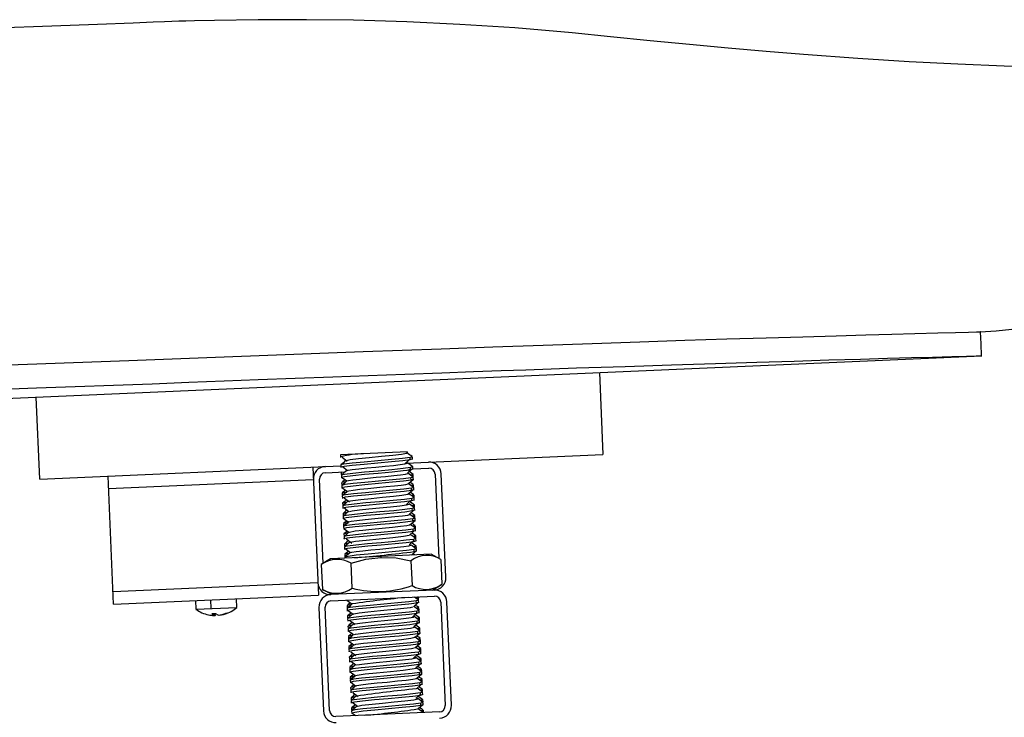
# Paper-space layout '_Back' of a CAD drawing. Units: millimetres. Extents: x -1506 to -6, y -4440 to -3836.
# Drawn here: x -529 to -337, y -4349 to -4213 of the extents above; entities that cross this region are included whole.
import ezdxf

# ---------------------------------------------------------------- set-up
doc = ezdxf.new("R2010")
doc.units = ezdxf.units.MM

psp = doc.layouts.new('_Back')

# ---------------------------------------------------------------- linework, layer by layer
at = {"color": 7, "linetype": 'Continuous', "lineweight": 25}
for p, q in [((-341.87, -4273.62), (-341.97, -4273.62)), ((-711.33, -4294.45), (-341.64, -4278.31)), ((-416.26, -4281.57), (-415.56, -4297.55)), ((-525.46, -4302.35), (-526.16, -4286.37)), ((-453.69, -4297.05), (-466.79, -4297.63)), ((-466.79, -4297.63), (-466.77, -4298.13)), ((-466.46, -4298.09), (-465.48, -4298.84)), ((-454.2, -4299.4), (-453.32, -4298.56)), ((-454.03, -4299.23), (-415.56, -4297.55)), ((-453.91, -4297.31), (-453.66, -4297.09)), ((-452.81, -4298), (-453.21, -4298.13)), ((-453.19, -4298.53), (-453.21, -4298.13)), ((-453.19, -4298.53), (-452.79, -4298.4)), ((-452.74, -4298.51), (-452.76, -4298)), ((-525.46, -4302.35), (-466.7, -4299.79)), ((-472.19, -4300.03), (-471.1, -4325)), ((-466.71, -4299.61), (-466.69, -4300.12)), ((-466.4, -4299.91), (-465.41, -4300.66)), ((-453.73, -4301.19), (-452.81, -4300.36)), ((-453.11, -4300.53), (-453.12, -4300.13)), ((-453.11, -4300.53), (-452.67, -4300.38)), ((-452.66, -4300.51), (-452.68, -4300)), ((-452.66, -4300.37), (-449.56, -4300.24)), ((-511.07, -4326.75), (-512.16, -4301.77)), ((-512.05, -4304.17), (-472.09, -4302.42)), ((-470.17, -4318.81), (-470.89, -4302.37)), ((-469.74, -4301.12), (-465.88, -4300.95)), ((-466.64, -4301.09), (-466.63, -4301.49)), ((-466.53, -4300.98), (-466.63, -4301.06)), ((-466.62, -4301.5), (-466.58, -4301.53)), ((-466.62, -4301.61), (-466.6, -4302.12)), ((-466.6, -4301.06), (-466.55, -4301.08)), ((-466.58, -4301.98), (-465.55, -4302.73)), ((-466.56, -4301.54), (-466.55, -4301.55)), ((-453.54, -4303.24), (-452.57, -4302.4)), ((-452.63, -4302), (-453.04, -4302.13)), ((-453.02, -4302.53), (-453.04, -4302.13)), ((-453.02, -4302.53), (-452.64, -4302.4)), ((-452.66, -4301.94), (-452.6, -4301.89)), ((-452.6, -4301.87), (-452.61, -4301.47)), ((-452.57, -4302.51), (-452.59, -4301.99)), ((-448.31, -4301.39), (-447.6, -4317.82)), ((-446.23, -4321.51), (-447.11, -4301.33)), ((-466.56, -4303.08), (-466.54, -4303.48)), ((-466.53, -4303.5), (-466.45, -4303.55)), ((-466.53, -4303.6), (-466.51, -4304.12)), ((-466.46, -4304.04), (-465.49, -4304.75)), ((-453.62, -4305.32), (-452.68, -4304.48)), ((-452.55, -4303.99), (-452.95, -4304.13)), ((-452.93, -4304.53), (-452.95, -4304.13)), ((-452.93, -4304.53), (-452.53, -4304.39)), ((-452.57, -4303.94), (-452.52, -4303.89)), ((-452.51, -4303.87), (-452.53, -4303.47)), ((-452.48, -4304.51), (-452.5, -4303.99)), ((-466.47, -4305.08), (-466.45, -4305.48)), ((-466.45, -4305.6), (-466.42, -4306.12)), ((-466.43, -4305.5), (-466.4, -4305.53)), ((-466.38, -4305.54), (-466.36, -4305.55)), ((-465.97, -4306.1), (-466.04, -4306.08)), ((-466, -4306.1), (-465.06, -4306.83)), ((-452.84, -4306.53), (-452.86, -4306.13)), ((-452.84, -4306.53), (-452.44, -4306.39)), ((-452.48, -4305.93), (-452.43, -4305.89)), ((-452.42, -4305.87), (-452.44, -4305.47)), ((-452.39, -4306.51), (-452.42, -4305.99)), ((-466.38, -4307.08), (-466.36, -4307.48)), ((-466.36, -4307.6), (-466.34, -4308.12)), ((-466.35, -4307.5), (-466.31, -4307.53)), ((-466.3, -4307.54), (-466.28, -4307.55)), ((-466.13, -4307.92), (-465.13, -4308.67)), ((-453.97, -4307.41), (-453.11, -4306.57)), ((-453.34, -4309.19), (-452.4, -4308.36)), ((-452.37, -4307.99), (-452.77, -4308.12)), ((-452.76, -4308.52), (-452.77, -4308.12)), ((-452.76, -4308.52), (-452.32, -4308.38)), ((-452.4, -4307.93), (-452.34, -4307.88)), ((-452.33, -4307.87), (-452.35, -4307.47)), ((-452.31, -4308.5), (-452.33, -4307.99)), ((-466.29, -4309.08), (-466.28, -4309.48)), ((-466.27, -4309.49), (-466.23, -4309.52)), ((-466.27, -4309.6), (-466.25, -4310.11)), ((-466.25, -4309.99), (-465.22, -4310.74)), ((-466.21, -4309.53), (-466.2, -4309.54)), ((-465.22, -4308.73), (-465.24, -4308.7)), ((-452.29, -4309.99), (-452.69, -4310.12)), ((-452.67, -4310.52), (-452.69, -4310.12)), ((-452.31, -4309.93), (-452.25, -4309.88)), ((-452.25, -4309.87), (-452.26, -4309.47)), ((-452.22, -4310.5), (-452.24, -4309.99)), ((-466.21, -4311.08), (-466.19, -4311.48)), ((-466.18, -4311.49), (-466.11, -4311.55)), ((-466.18, -4311.6), (-466.16, -4312.11)), ((-466.06, -4312.05), (-465.13, -4312.74)), ((-453.2, -4311.25), (-452.24, -4310.41)), ((-452.67, -4310.52), (-452.27, -4310.39)), ((-452.2, -4311.99), (-452.6, -4312.12)), ((-452.58, -4312.52), (-452.6, -4312.12)), ((-452.22, -4311.93), (-452.17, -4311.89)), ((-452.16, -4311.86), (-452.18, -4311.46)), ((-452.13, -4312.5), (-452.15, -4311.98)), ((-466.12, -4313.07), (-466.1, -4313.47)), ((-466.1, -4313.59), (-466.07, -4314.11)), ((-466.08, -4313.5), (-466.05, -4313.52)), ((-466.04, -4313.53), (-466.01, -4313.55)), ((-465.62, -4314.09), (-465.7, -4314.07)), ((-465.5, -4314.1), (-465.62, -4314.09)), ((-465.53, -4314.1), (-464.59, -4314.85)), ((-453.34, -4313.33), (-452.42, -4312.49)), ((-452.58, -4312.52), (-452.18, -4312.39)), ((-452.11, -4313.98), (-452.51, -4314.12)), ((-452.49, -4314.52), (-452.51, -4314.12)), ((-452.13, -4313.93), (-452.09, -4313.88)), ((-452.07, -4313.86), (-452.09, -4313.46)), ((-452.04, -4314.5), (-452.07, -4313.98)), ((-466.03, -4315.07), (-466.02, -4315.47)), ((-466.01, -4315.59), (-465.99, -4316.11)), ((-466, -4315.49), (-465.96, -4315.52)), ((-465.95, -4315.53), (-465.93, -4315.54)), ((-465.85, -4315.92), (-464.84, -4316.68)), ((-453.14, -4315.17), (-453.35, -4315.15)), ((-453.3, -4315.14), (-452.38, -4314.3)), ((-452.49, -4314.52), (-452.09, -4314.38)), ((-452.41, -4316.52), (-452.42, -4316.12)), ((-452.05, -4315.92), (-451.99, -4315.88)), ((-451.98, -4315.86), (-452, -4315.46)), ((-451.96, -4316.5), (-451.98, -4315.98)), ((-468.73, -4317.89), (-470.55, -4319.05)), ((-449.11, -4317.04), (-468.73, -4317.89)), ((-465.95, -4317.07), (-465.93, -4317.47)), ((-465.92, -4317.48), (-465.88, -4317.52)), ((-465.92, -4317.59), (-465.91, -4317.77)), ((-465.86, -4317.53), (-465.85, -4317.54)), ((-458.92, -4317.46), (-458.91, -4317.63)), ((-452.96, -4317.19), (-452.01, -4316.36)), ((-452.41, -4316.52), (-451.97, -4316.37)), ((-447.2, -4318.03), (-449.11, -4317.04)), ((-447.21, -4318.03), (-446.99, -4322.87)), ((-470.54, -4319.05), (-470.33, -4323.89)), ((-464.5, -4323.64), (-464.71, -4318.79)), ((-453.04, -4318.28), (-452.83, -4323.13)), ((-471.21, -4322.6), (-511.17, -4324.35)), ((-448.81, -4324.03), (-446.99, -4322.87)), ((-511.07, -4326.75), (-471.1, -4325)), ((-487.01, -4327.42), (-487.09, -4325.7)), ((-468.43, -4324.89), (-470.33, -4323.89)), ((-448.53, -4324.02), (-468.71, -4324.9)), ((-468.65, -4326.1), (-448.47, -4325.22)), ((-451.58, -4325.43), (-451.68, -4325.36)), ((-451.55, -4325.85), (-451.57, -4325.45)), ((-495.08, -4326.05), (-495.01, -4327.77)), ((-495.01, -4327.77), (-487.01, -4327.42)), ((-492.17, -4325.92), (-492.1, -4327.64)), ((-471, -4327.4), (-470.12, -4347.58)), ((-468.92, -4347.53), (-469.8, -4327.35)), ((-465.56, -4325.96), (-465.55, -4326.1)), ((-465.55, -4326), (-464.53, -4326.74)), ((-465.51, -4327.06), (-465.49, -4327.46)), ((-465.49, -4327.58), (-465.46, -4328.1)), ((-465.48, -4327.48), (-465.41, -4327.53)), ((-452.57, -4327.27), (-451.61, -4326.43)), ((-451.59, -4325.97), (-451.99, -4326.11)), ((-451.97, -4326.51), (-451.99, -4326.11)), ((-451.97, -4326.51), (-451.57, -4326.37)), ((-451.61, -4325.91), (-451.55, -4325.86)), ((-451.52, -4326.49), (-451.54, -4325.97)), ((-451.46, -4327.85), (-451.48, -4327.45)), ((-447.22, -4326.36), (-446.34, -4346.54)), ((-445.14, -4346.49), (-446.02, -4326.31)), ((-491.49, -4328.97), (-491.93, -4328.68)), ((-491.49, -4328.97), (-491.51, -4328.67)), ((-491.25, -4328.96), (-491.27, -4328.66)), ((-491.25, -4328.96), (-491.1, -4328.83)), ((-490.65, -4328.93), (-491.09, -4328.64)), ((-490.41, -4328.9), (-490.41, -4328.92)), ((-488.92, -4328.55), (-489.15, -4328.56)), ((-465.42, -4329.06), (-465.4, -4329.46)), ((-465.4, -4329.58), (-465.38, -4330.1)), ((-465.39, -4329.48), (-465.32, -4329.53)), ((-465.21, -4328.06), (-464.34, -4328.72)), ((-452.83, -4329.35), (-451.93, -4328.51)), ((-451.5, -4327.97), (-451.9, -4328.11)), ((-451.88, -4328.51), (-451.9, -4328.11)), ((-451.88, -4328.51), (-451.48, -4328.37)), ((-451.52, -4327.91), (-451.47, -4327.87)), ((-451.43, -4328.49), (-451.46, -4327.97)), ((-451.37, -4329.85), (-451.39, -4329.45)), ((-465.33, -4331.06), (-465.32, -4331.46)), ((-465.3, -4331.48), (-465.27, -4331.5)), ((-465.25, -4331.51), (-465.23, -4331.53)), ((-465.03, -4329.87), (-464.05, -4330.62)), ((-452.46, -4331.15), (-451.54, -4330.33)), ((-451.41, -4329.97), (-451.81, -4330.1)), ((-451.8, -4330.5), (-451.81, -4330.1)), ((-451.8, -4330.5), (-451.4, -4330.37)), ((-451.44, -4329.91), (-451.39, -4329.87)), ((-451.35, -4330.48), (-451.37, -4329.97)), ((-451.29, -4331.85), (-451.3, -4331.45)), ((-465.31, -4331.58), (-465.29, -4332.09)), ((-465.25, -4331.94), (-464.22, -4332.7)), ((-465.25, -4333.06), (-465.23, -4333.45)), ((-452.23, -4333.2), (-451.26, -4332.36)), ((-451.71, -4332.5), (-451.73, -4332.1)), ((-451.71, -4332.5), (-451.3, -4332.36)), ((-451.35, -4331.91), (-451.3, -4331.86)), ((-451.26, -4332.48), (-451.28, -4331.97)), ((-465.22, -4333.47), (-465.18, -4333.5)), ((-465.22, -4333.58), (-465.2, -4334.09)), ((-465.17, -4334), (-464.18, -4334.73)), ((-465.16, -4335.05), (-465.14, -4335.45)), ((-452.27, -4335.28), (-451.32, -4334.44)), ((-451.24, -4333.97), (-451.64, -4334.1)), ((-451.62, -4334.5), (-451.64, -4334.1)), ((-451.62, -4334.5), (-451.22, -4334.36)), ((-451.26, -4333.91), (-451.2, -4333.86)), ((-451.2, -4333.84), (-451.22, -4333.44)), ((-451.17, -4334.48), (-451.19, -4333.96)), ((-465.14, -4335.47), (-465.09, -4335.5)), ((-465.14, -4335.57), (-465.12, -4336.09)), ((-465.08, -4335.51), (-465.06, -4335.52)), ((-465.07, -4337.05), (-465.06, -4337.45)), ((-464.77, -4336.06), (-463.82, -4336.79)), ((-452.59, -4337.37), (-451.71, -4336.53)), ((-451.15, -4335.96), (-451.55, -4336.1)), ((-451.53, -4336.5), (-451.55, -4336.1)), ((-451.53, -4336.5), (-451.13, -4336.36)), ((-451.17, -4335.9), (-451.12, -4335.86)), ((-451.11, -4335.84), (-451.13, -4335.44)), ((-451.08, -4336.48), (-451.11, -4335.96)), ((-465.05, -4337.57), (-465.03, -4338.09)), ((-465.04, -4337.47), (-464.97, -4337.52)), ((-464.99, -4339.05), (-464.97, -4339.45)), ((-464.77, -4337.88), (-463.78, -4338.63)), ((-452.06, -4339.15), (-451.13, -4338.33)), ((-451.06, -4337.96), (-451.47, -4338.1)), ((-451.45, -4338.5), (-451.47, -4338.1)), ((-451.45, -4338.5), (-451.01, -4338.35)), ((-451.09, -4337.9), (-451.04, -4337.86)), ((-451.03, -4337.84), (-451.04, -4337.44)), ((-451, -4338.48), (-451.02, -4337.96)), ((-464.96, -4339.57), (-464.94, -4340.09)), ((-464.95, -4339.47), (-464.92, -4339.49)), ((-464.92, -4339.95), (-463.9, -4340.7)), ((-464.9, -4339.51), (-464.88, -4339.52)), ((-464.9, -4341.05), (-464.88, -4341.45)), ((-451.88, -4341.21), (-450.92, -4340.37)), ((-451.36, -4340.49), (-451.38, -4340.09)), ((-451.36, -4340.49), (-450.96, -4340.36)), ((-451, -4339.9), (-450.95, -4339.86)), ((-450.94, -4339.84), (-450.96, -4339.44)), ((-450.91, -4340.47), (-450.93, -4339.96)), ((-464.88, -4341.57), (-464.85, -4342.08)), ((-464.81, -4341.5), (-464.8, -4341.51)), ((-464.78, -4342.01), (-463.83, -4342.72)), ((-451.98, -4343.29), (-451.05, -4342.45)), ((-451.27, -4342.49), (-451.29, -4342.09)), ((-451.27, -4342.49), (-450.87, -4342.36)), ((-450.91, -4341.9), (-450.86, -4341.85)), ((-450.85, -4341.84), (-450.87, -4341.44)), ((-450.82, -4342.47), (-450.85, -4341.96)), ((-464.81, -4343.05), (-464.79, -4343.45)), ((-464.79, -4343.46), (-464.74, -4343.49)), ((-464.79, -4343.57), (-464.77, -4344.08)), ((-464.73, -4343.5), (-464.72, -4343.51)), ((-464.32, -4344.06), (-464.39, -4344.05)), ((-464.31, -4344.06), (-463.36, -4344.8)), ((-452.04, -4345.11), (-451.14, -4344.27)), ((-450.8, -4343.96), (-451.2, -4344.09)), ((-451.19, -4344.49), (-451.2, -4344.09)), ((-451.19, -4344.49), (-450.79, -4344.36)), ((-450.83, -4343.9), (-450.77, -4343.85)), ((-450.76, -4343.83), (-450.78, -4343.43)), ((-450.74, -4344.47), (-450.76, -4343.95)), ((-464.72, -4345.04), (-464.71, -4345.44)), ((-464.7, -4345.56), (-464.68, -4346.08)), ((-464.69, -4345.46), (-464.62, -4345.52)), ((-464.5, -4345.89), (-463.49, -4346.64)), ((-463.56, -4346.7), (-463.57, -4346.67)), ((-451.98, -4345.12), (-452.07, -4345.11)), ((-451.67, -4347.16), (-450.73, -4346.33)), ((-450.72, -4345.95), (-451.12, -4346.09)), ((-451.1, -4346.49), (-451.12, -4346.09)), ((-451.1, -4346.49), (-450.66, -4346.34)), ((-450.74, -4345.89), (-450.69, -4345.85)), ((-450.68, -4345.83), (-450.69, -4345.43)), ((-450.65, -4346.47), (-450.67, -4345.95)), ((-447.49, -4347.79), (-467.67, -4348.68)), ((-464.64, -4347.04), (-464.62, -4347.44)), ((-464.61, -4347.56), (-464.59, -4348.08)), ((-464.6, -4347.46), (-464.57, -4347.49)), ((-464.6, -4347.95), (-463.84, -4348.51)), ((-464.55, -4347.5), (-464.53, -4347.51)), ((-463.9, -4348.46), (-463.96, -4348.51)), ((-450.65, -4347.89), (-450.6, -4347.85)), ((-450.59, -4347.83), (-450.61, -4347.43))]:
    psp.add_line(p, q, dxfattribs=at)
at = {"color": 7, "linetype": 'Continuous', "lineweight": 25, "flags": 128}
for points in [[(-498.34, -4213.05), (-499.73, -4213.1), (-501.13, -4213.15), (-503.32, -4213.24), (-507.24, -4213.39), (-514.24, -4213.65), (-526.73, -4214.12), (-549.03, -4214.94), (-588.87, -4216.34), (-660.01, -4218.46), (-723.54, -4219.61), (-727.05, -4219.61)], [(-326.06, -4222.1), (-337.28, -4221.79), (-346.27, -4221.43), (-355.79, -4220.94), (-365.84, -4220.32), (-376.42, -4219.55), (-383.71, -4218.96), (-391.14, -4218.31), (-398.69, -4217.61), (-406.34, -4216.86), (-414.11, -4216.07), (-421.54, -4215.31), (-432.75, -4214.35), (-443.47, -4213.65), (-453.87, -4213.16), (-464.22, -4212.86), (-473.44, -4212.74), (-482.86, -4212.76), (-491.4, -4212.88), (-495.27, -4212.97), (-496.99, -4213.01), (-497.66, -4213.03), (-498.34, -4213.05)], [(-569.34, -4281.45), (-508.13, -4279.22), (-492.85, -4278.63), (-477.59, -4278.06), (-462.35, -4277.49), (-447.13, -4276.93), (-437.08, -4276.57), (-427.23, -4276.22), (-417.66, -4275.89), (-408.39, -4275.58), (-399.6, -4275.29), (-391.37, -4275.03), (-383.7, -4274.79), (-376.57, -4274.58), (-370.06, -4274.39), (-364.26, -4274.22), (-359.15, -4274.08), (-354.69, -4273.95), (-350.22, -4273.83), (-346.76, -4273.74), (-344.25, -4273.68), (-342.65, -4273.64), (-341.92, -4273.62)], [(-341.67, -4278.31), (-341.77, -4275.96), (-341.87, -4273.62)], [(-548.36, -4285.41), (-526.09, -4284.59), (-503.57, -4283.75), (-496.41, -4283.47), (-489.47, -4283.21), (-482.85, -4282.96), (-475.66, -4282.69), (-468.26, -4282.41), (-461.36, -4282.16), (-454.22, -4281.89), (-447, -4281.63), (-440.84, -4281.4), (-435.41, -4281.21), (-430.64, -4281.04), (-425.64, -4280.86), (-420.74, -4280.69), (-415.93, -4280.53), (-411.21, -4280.37), (-402.21, -4280.07), (-393.63, -4279.8), (-385.52, -4279.55), (-378.23, -4279.33), (-371.49, -4279.13), (-365.32, -4278.95), (-360.02, -4278.8), (-355.33, -4278.67), (-351.27, -4278.56), (-347.5, -4278.46), (-344.63, -4278.39), (-342.74, -4278.34), (-341.79, -4278.32), (-341.78, -4278.31)], [(-453.21, -4298.13), (-454.67, -4298.33), (-456.83, -4298.54), (-459.53, -4298.79), (-462.2, -4299.03), (-464.5, -4299.25), (-466.11, -4299.45), (-466.7, -4299.6), (-466.66, -4299.61)], [(-465.73, -4298.75), (-465.98, -4298.96), (-466.22, -4299.17), (-466.46, -4299.38), (-466.7, -4299.59)], [(-466.65, -4300.01), (-466.69, -4300), (-466.09, -4299.85), (-464.48, -4299.65), (-462.18, -4299.43), (-459.52, -4299.19), (-456.81, -4298.94), (-454.65, -4298.73), (-453.19, -4298.53)], [(-465.66, -4298.74), (-465.69, -4298.72), (-464.91, -4298.56), (-463.28, -4298.36), (-461.18, -4298.15), (-458.79, -4297.91), (-456.56, -4297.68), (-454.88, -4297.49), (-453.92, -4297.31), (-453.91, -4297.23)], [(-452.77, -4297.98), (-453.03, -4297.79), (-453.29, -4297.6), (-453.55, -4297.41), (-453.81, -4297.22)], [(-453.12, -4300.13), (-454.58, -4300.33), (-456.74, -4300.54), (-459.45, -4300.79), (-462.11, -4301.03), (-464.41, -4301.25), (-466.02, -4301.45), (-466.62, -4301.59), (-466.58, -4301.6)], [(-465.64, -4300.74), (-465.89, -4300.95), (-466.13, -4301.16), (-466.37, -4301.38), (-466.61, -4301.59)], [(-466.56, -4302), (-466.6, -4301.99), (-466, -4301.85), (-464.39, -4301.65), (-462.1, -4301.43), (-459.43, -4301.19), (-456.73, -4300.94), (-454.56, -4300.72), (-453.11, -4300.53)], [(-465.63, -4300.74), (-465.32, -4300.65), (-464.48, -4300.51), (-463.19, -4300.35), (-461.64, -4300.2), (-459.9, -4300.03), (-458.1, -4299.85), (-456.46, -4299.68), (-455.15, -4299.53), (-454.2, -4299.39), (-453.74, -4299.27), (-453.79, -4299.23)], [(-452.69, -4299.98), (-452.95, -4299.79), (-453.21, -4299.6), (-453.46, -4299.41), (-453.72, -4299.22)], [(-453.65, -4300.74), (-453.41, -4300.52), (-453.27, -4300.4)], [(-452.71, -4299.98), (-452.68, -4299.98), (-453.12, -4300.13)], [(-465.89, -4302.49), (-466.06, -4302.64), (-466.3, -4302.85), (-466.54, -4303.06)], [(-453.04, -4302.13), (-454.49, -4302.32), (-456.66, -4302.53), (-459.36, -4302.78), (-462.03, -4303.02), (-464.32, -4303.25), (-465.93, -4303.45), (-466.53, -4303.59), (-466.49, -4303.6)], [(-466.47, -4304), (-466.51, -4303.99), (-465.91, -4303.85), (-464.3, -4303.65), (-462.01, -4303.42), (-459.34, -4303.18), (-456.64, -4302.93), (-454.47, -4302.72), (-453.02, -4302.53)], [(-465.52, -4302.73), (-465.23, -4302.64), (-464.39, -4302.51), (-463.1, -4302.35), (-461.54, -4302.19), (-459.81, -4302.02), (-458, -4301.84), (-456.37, -4301.68), (-455.06, -4301.53), (-454.11, -4301.39), (-453.65, -4301.27), (-453.7, -4301.22)], [(-452.61, -4301.97), (-452.87, -4301.78), (-453.12, -4301.59), (-453.38, -4301.4), (-453.64, -4301.22)], [(-452.63, -4301.45), (-452.89, -4301.26), (-453.15, -4301.07), (-453.4, -4300.89)], [(-452.71, -4301.48), (-452.95, -4301.59), (-453.1, -4301.61)], [(-465.74, -4302.9), (-465.8, -4302.9), (-466.53, -4303.05), (-466.46, -4303.08)], [(-465.55, -4302.73), (-465.79, -4302.95), (-466.03, -4303.16), (-466.27, -4303.37), (-466.52, -4303.58)], [(-465.82, -4304.51), (-465.98, -4304.64), (-466.22, -4304.85), (-466.46, -4305.07)], [(-452.95, -4304.13), (-454.4, -4304.32), (-456.57, -4304.53), (-459.27, -4304.78), (-461.94, -4305.02), (-464.23, -4305.24), (-465.84, -4305.45), (-466.44, -4305.59), (-466.4, -4305.6)], [(-466.38, -4306), (-466.42, -4305.99), (-465.83, -4305.85), (-464.22, -4305.64), (-461.92, -4305.42), (-459.25, -4305.18), (-456.55, -4304.93), (-454.39, -4304.72), (-452.93, -4304.53)], [(-465.46, -4304.74), (-465.14, -4304.64), (-464.29, -4304.51), (-463, -4304.35), (-461.45, -4304.19), (-459.71, -4304.02), (-457.9, -4303.84), (-456.27, -4303.67), (-454.97, -4303.53), (-454.02, -4303.39), (-453.57, -4303.27), (-453.59, -4303.25)], [(-452.52, -4303.97), (-452.78, -4303.78), (-453.04, -4303.59), (-453.3, -4303.4), (-453.53, -4303.23)], [(-452.54, -4303.45), (-452.8, -4303.26), (-453.06, -4303.07), (-453.21, -4302.96)], [(-452.62, -4303.48), (-452.86, -4303.59), (-453.01, -4303.61)], [(-465.65, -4304.9), (-465.71, -4304.9), (-466.44, -4305.05), (-466.37, -4305.08)], [(-465.47, -4304.74), (-465.71, -4304.95), (-465.95, -4305.16), (-466.19, -4305.37), (-466.43, -4305.58)], [(-465.62, -4306.4), (-465.65, -4306.43), (-465.89, -4306.64), (-466.13, -4306.85), (-466.37, -4307.06)], [(-452.86, -4306.13), (-454.32, -4306.32), (-456.48, -4306.53), (-459.18, -4306.78), (-461.85, -4307.02), (-464.15, -4307.24), (-465.76, -4307.45), (-466.35, -4307.59), (-466.31, -4307.6)], [(-466.3, -4308), (-466.34, -4307.99), (-465.74, -4307.84), (-464.13, -4307.64), (-461.83, -4307.42), (-459.17, -4307.18), (-456.47, -4306.93), (-454.3, -4306.72), (-452.84, -4306.53)], [(-465.29, -4306.74), (-465.26, -4306.69), (-464.39, -4306.53), (-462.8, -4306.33), (-460.82, -4306.14), (-458.59, -4305.92), (-456.46, -4305.7), (-454.8, -4305.52), (-453.62, -4305.32), (-453.58, -4305.22)], [(-452.43, -4305.97), (-452.69, -4305.78), (-452.94, -4305.59), (-453.2, -4305.41), (-453.46, -4305.22)], [(-452.45, -4305.46), (-452.71, -4305.27), (-452.96, -4305.08), (-453.18, -4304.92)], [(-452.53, -4305.47), (-452.77, -4305.59), (-452.92, -4305.61)], [(-452.45, -4305.97), (-452.42, -4305.98), (-452.86, -4306.13)], [(-465.56, -4306.89), (-465.62, -4306.9), (-466.36, -4307.05), (-466.29, -4307.08)], [(-465.39, -4306.74), (-465.63, -4306.95), (-465.87, -4307.16), (-466.11, -4307.37), (-466.35, -4307.58)], [(-465.51, -4308.38), (-465.55, -4308.42), (-465.79, -4308.63), (-466.03, -4308.84), (-466.28, -4309.05)], [(-452.77, -4308.12), (-454.23, -4308.32), (-456.4, -4308.53), (-459.1, -4308.78), (-461.76, -4309.02), (-464.06, -4309.24), (-465.67, -4309.44), (-466.27, -4309.59), (-466.23, -4309.6)], [(-465.06, -4308.67), (-464.49, -4308.55), (-463.08, -4308.37), (-461.25, -4308.18), (-459.16, -4307.98), (-457.05, -4307.77), (-455.22, -4307.58), (-453.92, -4307.4), (-453.37, -4307.25), (-453.46, -4307.22)], [(-452.34, -4307.97), (-452.6, -4307.78), (-452.86, -4307.59), (-453.11, -4307.4), (-453.37, -4307.21)], [(-452.37, -4307.45), (-452.63, -4307.26), (-452.89, -4307.07), (-453.14, -4306.88), (-453.31, -4306.76)], [(-452.45, -4307.47), (-452.68, -4307.59), (-452.84, -4307.61)], [(-465.48, -4308.89), (-465.53, -4308.9), (-466.27, -4309.05), (-466.2, -4309.07)], [(-465.3, -4308.73), (-465.54, -4308.95), (-465.78, -4309.16), (-466.02, -4309.37), (-466.26, -4309.58)], [(-466.21, -4310), (-466.25, -4309.99), (-465.65, -4309.84), (-464.04, -4309.64), (-461.75, -4309.42), (-459.08, -4309.18), (-456.38, -4308.93), (-454.21, -4308.72), (-452.76, -4308.52)], [(-452.69, -4310.12), (-454.14, -4310.32), (-456.31, -4310.53), (-459.01, -4310.78), (-461.68, -4311.02), (-463.97, -4311.24), (-465.58, -4311.44), (-466.18, -4311.58), (-466.14, -4311.59)], [(-465.19, -4310.73), (-465.2, -4310.72), (-464.71, -4310.6), (-463.57, -4310.44), (-461.96, -4310.26), (-460.09, -4310.08), (-458.06, -4309.88), (-456.17, -4309.69), (-454.69, -4309.52), (-453.66, -4309.37), (-453.28, -4309.24), (-453.36, -4309.21)], [(-452.26, -4309.97), (-452.52, -4309.78), (-452.77, -4309.59), (-453.03, -4309.4), (-453.29, -4309.21)], [(-452.29, -4309.44), (-452.54, -4309.25), (-452.8, -4309.06), (-453.02, -4308.91)], [(-452.36, -4309.47), (-452.6, -4309.58), (-452.75, -4309.61)], [(-465.55, -4310.49), (-465.71, -4310.63), (-465.95, -4310.84), (-466.19, -4311.05)], [(-465.39, -4310.89), (-465.45, -4310.9), (-466.18, -4311.05), (-466.11, -4311.07)], [(-465.2, -4310.73), (-465.44, -4310.94), (-465.68, -4311.15), (-465.93, -4311.36), (-466.17, -4311.57)], [(-466.12, -4311.99), (-466.16, -4311.98), (-465.56, -4311.84), (-463.95, -4311.64), (-461.66, -4311.42), (-458.99, -4311.18), (-456.29, -4310.93), (-454.12, -4310.72), (-452.67, -4310.52)], [(-452.6, -4312.12), (-454.06, -4312.31), (-456.22, -4312.53), (-458.92, -4312.78), (-461.59, -4313.01), (-463.89, -4313.24), (-465.49, -4313.44), (-466.09, -4313.58), (-466.05, -4313.59)], [(-465, -4312.73), (-465.02, -4312.69), (-463.92, -4312.49), (-462.44, -4312.32), (-460.65, -4312.14), (-458.64, -4311.94), (-456.67, -4311.74), (-455.05, -4311.57), (-453.85, -4311.41), (-453.24, -4311.27), (-453.25, -4311.25)], [(-452.17, -4311.96), (-452.43, -4311.77), (-452.69, -4311.58), (-452.95, -4311.39), (-453.18, -4311.23)], [(-452.19, -4311.45), (-452.45, -4311.26), (-452.7, -4311.07), (-452.86, -4310.95)], [(-452.27, -4311.47), (-452.51, -4311.58), (-452.66, -4311.6)], [(-465.46, -4312.49), (-465.63, -4312.64), (-465.87, -4312.85), (-466.11, -4313.06)], [(-465.3, -4312.89), (-465.36, -4312.89), (-466.09, -4313.04), (-466.02, -4313.07)], [(-466.04, -4313.99), (-466.08, -4313.98), (-465.48, -4313.84), (-463.87, -4313.64), (-461.57, -4313.41), (-458.91, -4313.17), (-456.2, -4312.92), (-454.04, -4312.71), (-452.58, -4312.52)], [(-465.12, -4312.73), (-465.36, -4312.94), (-465.6, -4313.15), (-465.84, -4313.36), (-466.08, -4313.57)], [(-452.51, -4314.12), (-453.97, -4314.31), (-456.13, -4314.52), (-458.84, -4314.77), (-461.5, -4315.01), (-463.8, -4315.23), (-465.41, -4315.44), (-466.01, -4315.58), (-465.97, -4315.59)], [(-464.91, -4314.73), (-464.93, -4314.68), (-463.83, -4314.49), (-461.77, -4314.25), (-459.23, -4314.01), (-456.57, -4313.74), (-454.5, -4313.52), (-453.38, -4313.33)], [(-452.08, -4313.97), (-452.34, -4313.78), (-452.6, -4313.59), (-452.85, -4313.4), (-453.11, -4313.21)], [(-452.1, -4313.45), (-452.36, -4313.26), (-452.62, -4313.07), (-452.86, -4312.89)], [(-452.19, -4313.47), (-452.42, -4313.58), (-452.58, -4313.6)], [(-465.22, -4314.35), (-465.3, -4314.42), (-465.54, -4314.63), (-465.78, -4314.84), (-466.02, -4315.05)], [(-465.21, -4314.89), (-465.27, -4314.89), (-466.01, -4315.04), (-465.94, -4315.07)], [(-465.04, -4314.73), (-465.28, -4314.94), (-465.52, -4315.15), (-465.76, -4315.36), (-466, -4315.58)], [(-465.95, -4315.99), (-465.99, -4315.98), (-465.39, -4315.84), (-463.78, -4315.63), (-461.48, -4315.41), (-458.82, -4315.17), (-456.12, -4314.92), (-453.95, -4314.71), (-452.49, -4314.52)], [(-452.42, -4316.12), (-453.88, -4316.31), (-456.05, -4316.52), (-458.75, -4316.77), (-461.41, -4317.01), (-463.71, -4317.23), (-465.32, -4317.44), (-465.92, -4317.58), (-465.88, -4317.59)], [(-464.78, -4316.68), (-464.6, -4316.63), (-463.74, -4316.49), (-462.43, -4316.33), (-460.87, -4316.17), (-459.13, -4316.01), (-457.33, -4315.82), (-455.7, -4315.66), (-454.41, -4315.51), (-453.47, -4315.37), (-453.04, -4315.25), (-453.09, -4315.21)], [(-451.99, -4315.97), (-452.25, -4315.78), (-452.51, -4315.59), (-452.77, -4315.4), (-453.02, -4315.21)], [(-452.02, -4315.44), (-452.28, -4315.25), (-452.54, -4315.06), (-452.8, -4314.87), (-452.91, -4314.79)], [(-452.1, -4315.46), (-452.33, -4315.58), (-452.49, -4315.6)], [(-452, -4315.97), (-451.98, -4315.97), (-452.42, -4316.12)], [(-465.2, -4316.41), (-465.44, -4316.62), (-465.68, -4316.83), (-465.93, -4317.04)], [(-465.13, -4316.88), (-465.18, -4316.89), (-465.92, -4317.04), (-465.85, -4317.07)], [(-464.95, -4316.73), (-465.19, -4316.94), (-465.43, -4317.15), (-465.67, -4317.36), (-465.91, -4317.57)], [(-464.71, -4318.79), (-461.85, -4318.01), (-458.91, -4317.63)], [(-458.91, -4317.63), (-455.95, -4317.75), (-453.04, -4318.28)], [(-452.29, -4317.17), (-452.45, -4317.06), (-452.64, -4316.92)], [(-451.56, -4325.95), (-451.82, -4325.76), (-452.07, -4325.57), (-452.33, -4325.38)], [(-451.66, -4325.46), (-451.9, -4325.57), (-452.05, -4325.59)], [(-464.87, -4326.49), (-465.02, -4326.62), (-465.26, -4326.83), (-465.5, -4327.04)], [(-451.99, -4326.11), (-453.44, -4326.3), (-455.61, -4326.51), (-458.31, -4326.76), (-460.98, -4327), (-463.27, -4327.22), (-464.88, -4327.43), (-465.48, -4327.57), (-465.44, -4327.58)], [(-464.69, -4326.87), (-464.75, -4326.88), (-465.48, -4327.03), (-465.41, -4327.06)], [(-465.42, -4327.98), (-465.47, -4327.97), (-464.87, -4327.83), (-463.26, -4327.62), (-460.96, -4327.4), (-458.29, -4327.16), (-455.59, -4326.91), (-453.43, -4326.7), (-451.97, -4326.51)], [(-464.51, -4326.71), (-464.75, -4326.92), (-464.99, -4327.14), (-465.23, -4327.35), (-465.47, -4327.56)], [(-464.32, -4328.71), (-464.19, -4328.64), (-463.16, -4328.47), (-461.44, -4328.27), (-458.98, -4328.03), (-456.32, -4327.76), (-454.44, -4327.57), (-453.1, -4327.39), (-452.64, -4327.27)], [(-451.48, -4327.95), (-451.73, -4327.76), (-451.99, -4327.57), (-452.25, -4327.38), (-452.49, -4327.2)], [(-451.49, -4327.43), (-451.75, -4327.25), (-452, -4327.06), (-452.18, -4326.93)], [(-451.57, -4327.45), (-451.81, -4327.57), (-451.97, -4327.59)], [(-491.09, -4328.64), (-491.56, -4328.68), (-491.93, -4328.68)], [(-491.49, -4328.94), (-491.45, -4328.95), (-491.25, -4328.96)], [(-464.72, -4328.43), (-464.93, -4328.62), (-465.17, -4328.83), (-465.42, -4329.04)], [(-451.9, -4328.11), (-453.36, -4328.3), (-455.52, -4328.51), (-458.22, -4328.76), (-460.89, -4329), (-463.19, -4329.22), (-464.8, -4329.42), (-465.4, -4329.57), (-465.35, -4329.58)], [(-464.6, -4328.87), (-464.66, -4328.88), (-465.4, -4329.03), (-465.33, -4329.05)], [(-465.34, -4329.98), (-465.38, -4329.97), (-464.78, -4329.82), (-463.17, -4329.62), (-460.87, -4329.4), (-458.21, -4329.16), (-455.51, -4328.91), (-453.34, -4328.7), (-451.88, -4328.51)], [(-464.42, -4328.71), (-464.66, -4328.92), (-464.9, -4329.13), (-465.14, -4329.35), (-465.38, -4329.56)], [(-464.21, -4330.71), (-463.97, -4330.61), (-462.47, -4330.39), (-460.2, -4330.16), (-457.55, -4329.89), (-455.04, -4329.64), (-453.47, -4329.46), (-452.55, -4329.29), (-452.49, -4329.2)], [(-451.38, -4329.95), (-451.64, -4329.76), (-451.9, -4329.57), (-452.16, -4329.38), (-452.42, -4329.19)], [(-451.4, -4329.43), (-451.66, -4329.24), (-451.92, -4329.05), (-452.18, -4328.86), (-452.25, -4328.81)], [(-451.49, -4329.45), (-451.72, -4329.57), (-451.88, -4329.59)], [(-464.47, -4330.29), (-464.59, -4330.4), (-464.84, -4330.61), (-465.08, -4330.82), (-465.32, -4331.03)], [(-451.81, -4330.1), (-453.27, -4330.3), (-455.44, -4330.51), (-458.14, -4330.76), (-460.8, -4331), (-463.1, -4331.22), (-464.71, -4331.42), (-465.31, -4331.57), (-465.27, -4331.58)], [(-464.52, -4330.87), (-464.57, -4330.88), (-465.31, -4331.03), (-465.24, -4331.05)], [(-464.34, -4330.71), (-464.58, -4330.93), (-464.82, -4331.14), (-465.06, -4331.35), (-465.3, -4331.56)], [(-465.25, -4331.97), (-465.29, -4331.96), (-464.69, -4331.82), (-463.08, -4331.62), (-460.79, -4331.4), (-458.12, -4331.16), (-455.42, -4330.91), (-453.25, -4330.7), (-451.8, -4330.5)], [(-464.08, -4332.69), (-463.88, -4332.61), (-462.38, -4332.39), (-460.11, -4332.15), (-457.45, -4331.89), (-454.95, -4331.64), (-453.15, -4331.42), (-452.33, -4331.23), (-452.45, -4331.2)], [(-451.29, -4331.95), (-451.55, -4331.76), (-451.81, -4331.57), (-452.07, -4331.38), (-452.33, -4331.19)], [(-451.33, -4331.42), (-451.59, -4331.23), (-451.84, -4331.04), (-452.1, -4330.85), (-452.11, -4330.84)], [(-451.4, -4331.45), (-451.64, -4331.56), (-451.79, -4331.58)], [(-464.56, -4332.45), (-464.75, -4332.61), (-464.99, -4332.82), (-465.23, -4333.03)], [(-451.73, -4332.1), (-453.18, -4332.29), (-455.35, -4332.51), (-458.05, -4332.76), (-460.72, -4333), (-463.01, -4333.22), (-464.62, -4333.42), (-465.22, -4333.56), (-465.18, -4333.57)], [(-464.25, -4332.71), (-464.49, -4332.92), (-464.73, -4333.14), (-464.98, -4333.35), (-465.22, -4333.56)], [(-464.43, -4332.87), (-464.49, -4332.88), (-465.22, -4333.02), (-465.15, -4333.05)], [(-465.16, -4333.97), (-465.2, -4333.96), (-464.6, -4333.82), (-463, -4333.62), (-460.7, -4333.39), (-458.03, -4333.16), (-455.33, -4332.91), (-453.17, -4332.69), (-451.71, -4332.5)], [(-464.03, -4334.7), (-463.79, -4334.6), (-462.28, -4334.39), (-460.01, -4334.15), (-457.35, -4333.89), (-454.85, -4333.63), (-453.06, -4333.42), (-452.25, -4333.23), (-452.32, -4333.21)], [(-451.21, -4333.95), (-451.47, -4333.76), (-451.72, -4333.57), (-451.98, -4333.38), (-452.22, -4333.2)], [(-451.23, -4333.42), (-451.49, -4333.23), (-451.75, -4333.04), (-451.91, -4332.93)], [(-451.31, -4331.95), (-451.29, -4331.95), (-451.73, -4332.1)], [(-464.52, -4334.48), (-464.67, -4334.61), (-464.91, -4334.83), (-465.15, -4335.04)], [(-451.64, -4334.1), (-453.1, -4334.29), (-455.26, -4334.5), (-457.96, -4334.75), (-460.63, -4334.99), (-462.93, -4335.22), (-464.54, -4335.42), (-465.13, -4335.56), (-465.09, -4335.57)], [(-464.34, -4334.87), (-464.4, -4334.87), (-465.13, -4335.02), (-465.06, -4335.05)], [(-465.08, -4335.97), (-465.12, -4335.96), (-464.52, -4335.82), (-462.91, -4335.62), (-460.61, -4335.39), (-457.95, -4335.15), (-455.24, -4334.9), (-453.08, -4334.69), (-451.62, -4334.5)], [(-464.16, -4334.71), (-464.4, -4334.92), (-464.64, -4335.13), (-464.88, -4335.34), (-465.12, -4335.55)], [(-463.94, -4336.7), (-463.7, -4336.6), (-462.19, -4336.38), (-459.92, -4336.15), (-457.26, -4335.89), (-454.76, -4335.63), (-452.96, -4335.42), (-452.39, -4335.28)], [(-451.13, -4335.94), (-451.39, -4335.75), (-451.64, -4335.56), (-451.9, -4335.37), (-452.16, -4335.18)], [(-451.14, -4335.43), (-451.4, -4335.24), (-451.66, -4335.05), (-451.85, -4334.91)], [(-451.31, -4333.45), (-451.55, -4333.56), (-451.7, -4333.58)], [(-464.33, -4336.39), (-464.34, -4336.4), (-464.58, -4336.61), (-464.82, -4336.82), (-465.06, -4337.03)], [(-451.55, -4336.1), (-453.01, -4336.29), (-455.17, -4336.5), (-457.88, -4336.75), (-460.54, -4336.99), (-462.84, -4337.21), (-464.45, -4337.42), (-465.05, -4337.56), (-465.01, -4337.57)], [(-464.25, -4336.87), (-464.31, -4336.87), (-465.05, -4337.02), (-464.98, -4337.05)], [(-464.99, -4337.97), (-465.03, -4337.96), (-464.43, -4337.82), (-462.82, -4337.61), (-460.52, -4337.39), (-457.86, -4337.15), (-455.16, -4336.9), (-452.99, -4336.69), (-451.53, -4336.5)], [(-464.07, -4336.7), (-464.31, -4336.91), (-464.55, -4337.13), (-464.79, -4337.34), (-465.03, -4337.55)], [(-463.68, -4338.63), (-463.61, -4338.6), (-462.1, -4338.38), (-459.82, -4338.14), (-457.16, -4337.88), (-454.66, -4337.63), (-452.87, -4337.41), (-452.07, -4337.23), (-452.19, -4337.19)], [(-451.03, -4337.94), (-451.29, -4337.75), (-451.55, -4337.56), (-451.81, -4337.37), (-452.07, -4337.18)], [(-451.06, -4337.42), (-451.32, -4337.23), (-451.58, -4337.04), (-451.83, -4336.85), (-451.96, -4336.76)], [(-451.23, -4335.45), (-451.46, -4335.56), (-451.62, -4335.58)], [(-464.18, -4338.33), (-464.24, -4338.39), (-464.48, -4338.6), (-464.73, -4338.81), (-464.97, -4339.02)], [(-451.47, -4338.1), (-452.92, -4338.29), (-455.09, -4338.5), (-457.79, -4338.75), (-460.45, -4338.99), (-462.75, -4339.21), (-464.36, -4339.41), (-464.96, -4339.56), (-464.92, -4339.57)], [(-464.17, -4338.86), (-464.23, -4338.87), (-464.96, -4339.02), (-464.89, -4339.05)], [(-463.99, -4338.71), (-464.23, -4338.92), (-464.47, -4339.13), (-464.71, -4339.34), (-464.95, -4339.55)], [(-464.9, -4339.97), (-464.94, -4339.96), (-464.34, -4339.81), (-462.73, -4339.61), (-460.44, -4339.39), (-457.77, -4339.15), (-455.07, -4338.9), (-452.9, -4338.69), (-451.45, -4338.5)], [(-463.78, -4340.7), (-463.52, -4340.6), (-462, -4340.38), (-459.73, -4340.14), (-457.06, -4339.88), (-454.57, -4339.63), (-452.78, -4339.41), (-451.98, -4339.23), (-452.1, -4339.19)], [(-450.94, -4339.94), (-451.2, -4339.75), (-451.46, -4339.56), (-451.72, -4339.37), (-451.98, -4339.18)], [(-450.98, -4339.41), (-451.24, -4339.22), (-451.5, -4339.03), (-451.73, -4338.86)], [(-451.14, -4337.44), (-451.38, -4337.56), (-451.53, -4337.58)], [(-464.23, -4340.46), (-464.4, -4340.6), (-464.64, -4340.81), (-464.88, -4341.02)], [(-451.38, -4340.09), (-452.83, -4340.29), (-455, -4340.5), (-457.7, -4340.75), (-460.37, -4340.99), (-462.66, -4341.21), (-464.27, -4341.41), (-464.87, -4341.56), (-464.83, -4341.57)], [(-463.9, -4340.71), (-464.14, -4340.92), (-464.39, -4341.13), (-464.63, -4341.34), (-464.87, -4341.55)], [(-464.08, -4340.86), (-464.14, -4340.87), (-464.87, -4341.02), (-464.8, -4341.04)], [(-464.81, -4341.97), (-464.85, -4341.96), (-464.26, -4341.81), (-462.65, -4341.61), (-460.35, -4341.39), (-457.68, -4341.15), (-454.98, -4340.9), (-452.82, -4340.69), (-451.36, -4340.49)], [(-450.88, -4341.42), (-451.14, -4341.23), (-451.4, -4341.04), (-451.55, -4340.92)], [(-451.05, -4339.44), (-451.29, -4339.56), (-451.44, -4339.58)], [(-450.96, -4339.94), (-450.94, -4339.95), (-451.38, -4340.09)], [(-464.16, -4342.47), (-464.32, -4342.61), (-464.56, -4342.82), (-464.8, -4343.03)], [(-463.99, -4342.86), (-464.05, -4342.87), (-464.79, -4343.02), (-464.72, -4343.04)], [(-451.29, -4342.09), (-452.75, -4342.29), (-454.91, -4342.5), (-457.61, -4342.75), (-460.28, -4342.99), (-462.58, -4343.21), (-464.19, -4343.41), (-464.78, -4343.55), (-464.74, -4343.56)], [(-463.81, -4342.7), (-464.05, -4342.91), (-464.29, -4343.12), (-464.53, -4343.33), (-464.78, -4343.55)], [(-464.73, -4343.96), (-464.77, -4343.95), (-464.17, -4343.81), (-462.56, -4343.61), (-460.26, -4343.39), (-457.6, -4343.15), (-454.9, -4342.9), (-452.73, -4342.68), (-451.27, -4342.49)], [(-463.73, -4342.7), (-463.63, -4342.64), (-462.8, -4342.49), (-461.38, -4342.32), (-459.63, -4342.14), (-457.65, -4341.95), (-455.65, -4341.74), (-453.96, -4341.57), (-452.69, -4341.41), (-451.98, -4341.26), (-451.97, -4341.22)], [(-450.86, -4341.94), (-451.12, -4341.75), (-451.37, -4341.56), (-451.63, -4341.37), (-451.87, -4341.2)], [(-450.79, -4343.42), (-451.05, -4343.23), (-451.31, -4343.04), (-451.53, -4342.88)], [(-450.96, -4341.44), (-451.2, -4341.55), (-451.35, -4341.57)], [(-450.88, -4341.94), (-450.85, -4341.94), (-451.29, -4342.09)], [(-463.94, -4344.35), (-463.99, -4344.39), (-464.23, -4344.6), (-464.47, -4344.81), (-464.71, -4345.02)], [(-451.2, -4344.09), (-452.66, -4344.28), (-454.83, -4344.49), (-457.53, -4344.74), (-460.19, -4344.98), (-462.49, -4345.21), (-464.1, -4345.41), (-464.7, -4345.55), (-464.66, -4345.56)], [(-463.9, -4344.86), (-463.96, -4344.86), (-464.7, -4345.01), (-464.63, -4345.04)], [(-464.64, -4345.96), (-464.68, -4345.95), (-464.08, -4345.81), (-462.47, -4345.61), (-460.18, -4345.38), (-457.51, -4345.14), (-454.81, -4344.89), (-452.64, -4344.68), (-451.19, -4344.49)], [(-463.72, -4344.69), (-463.96, -4344.91), (-464.2, -4345.12), (-464.44, -4345.33), (-464.68, -4345.54)], [(-450.78, -4343.93), (-451.04, -4343.74), (-451.29, -4343.55), (-451.55, -4343.36), (-451.81, -4343.17)], [(-450.71, -4345.41), (-450.97, -4345.22), (-451.23, -4345.03), (-451.49, -4344.84), (-451.64, -4344.73)], [(-450.88, -4343.44), (-451.11, -4343.55), (-451.27, -4343.57)], [(-463.87, -4346.36), (-463.89, -4346.38), (-464.13, -4346.59), (-464.38, -4346.8), (-464.62, -4347.02)], [(-451.12, -4346.09), (-452.57, -4346.28), (-454.74, -4346.49), (-457.44, -4346.74), (-460.11, -4346.98), (-462.4, -4347.2), (-464.01, -4347.41), (-464.61, -4347.55), (-464.57, -4347.56)], [(-463.82, -4346.86), (-463.88, -4346.86), (-464.61, -4347.01), (-464.54, -4347.04)], [(-463.64, -4346.7), (-463.88, -4346.91), (-464.12, -4347.12), (-464.36, -4347.33), (-464.6, -4347.54)], [(-464.58, -4347.95), (-464.59, -4347.95), (-463.99, -4347.81), (-462.38, -4347.6), (-460.09, -4347.38), (-457.42, -4347.14), (-454.72, -4346.89), (-452.55, -4346.68), (-451.1, -4346.49)], [(-463.43, -4346.64), (-462.6, -4346.48), (-460.63, -4346.25), (-458.56, -4346.05), (-456.29, -4345.82), (-454.24, -4345.61), (-452.49, -4345.4), (-451.72, -4345.22), (-451.82, -4345.18)], [(-450.69, -4345.93), (-450.95, -4345.74), (-451.2, -4345.55), (-451.46, -4345.36), (-451.72, -4345.17)], [(-450.63, -4347.41), (-450.89, -4347.22), (-451.15, -4347.03), (-451.35, -4346.88)], [(-450.79, -4345.44), (-451.03, -4345.55), (-451.18, -4345.57)], [(-450.6, -4347.93), (-450.85, -4347.74), (-451.11, -4347.56), (-451.37, -4347.37), (-451.63, -4347.18)], [(-450.7, -4347.43), (-450.94, -4347.55), (-451.09, -4347.57)]]:
    psp.add_lwpolyline(points, dxfattribs=at)
at = {"color": 7, "linetype": 'Continuous', "lineweight": 25}
for centre, radius, start, end in [((-345.59, -4189.72), 83.98, 272.5045, 338.6023), ((-461.94, -4317.45), 20.03, 90.9427, 103.8347), ((-469.69, -4302.32), 2.4, 92.5, 182.5), ((-449.51, -4301.44), 2.4, 2.5, 92.5), ((-449.51, -4301.44), 1.2, 2.5, 92.5), ((-469.69, -4302.32), 1.2, 92.5, 182.5), ((-467.43, -4323.32), 5.29, 58.9852, 126.0148), ((-482.43, -4075.57), 242.81, 274.3124, 277.1034), ((-449.93, -4322.56), 5.29, 58.9852, 126.0148), ((-448.63, -4321.62), 2.4, 272.5, 2.5), ((-468.81, -4322.5), 2.4, 182.5, 272.5), ((-467.61, -4319.36), 5.29, 238.9852, 306.0148), ((-459.48, -4304.65), 19.64, 255.1985, 289.8015), ((-450.1, -4318.6), 5.29, 238.9852, 306.0148), ((-468.6, -4327.3), 2.4, 92.5, 182.5), ((-438.16, -4505.1), 180.32, 94.892, 98.3988), ((-448.42, -4326.41), 2.4, 2.5, 92.5), ((-448.42, -4326.41), 1.2, 2.5, 92.5), ((-491.23, -4322.48), 6.5, 286.9172, 310.4799), ((-468.6, -4327.3), 1.2, 92.5, 182.5), ((-491.23, -4322.48), 6.5, 234.5201, 258.0828), ((-491.33, -4322.94), 6.02, 258.0772, 268.4525), ((-491.34, -4322.93), 6.03, 276.5538, 291.205), ((-491.1, -4322.92), 6.03, 276.5538, 291.205), ((-426.49, -4603.04), 261, 95.6147, 98.1739), ((-447.54, -4346.6), 1.2, 272.5, 2.5), ((-447.54, -4346.6), 2.4, 272.5, 2.5), ((-467.72, -4347.48), 2.4, 182.5, 272.5), ((-467.72, -4347.48), 1.2, 182.5, 272.5), ((-473.83, -4207.27), 141.65, 274.7308, 278.9754)]:
    psp.add_arc(centre, radius, start, end, dxfattribs=at)

doc.saveas('drawing.dxf')
